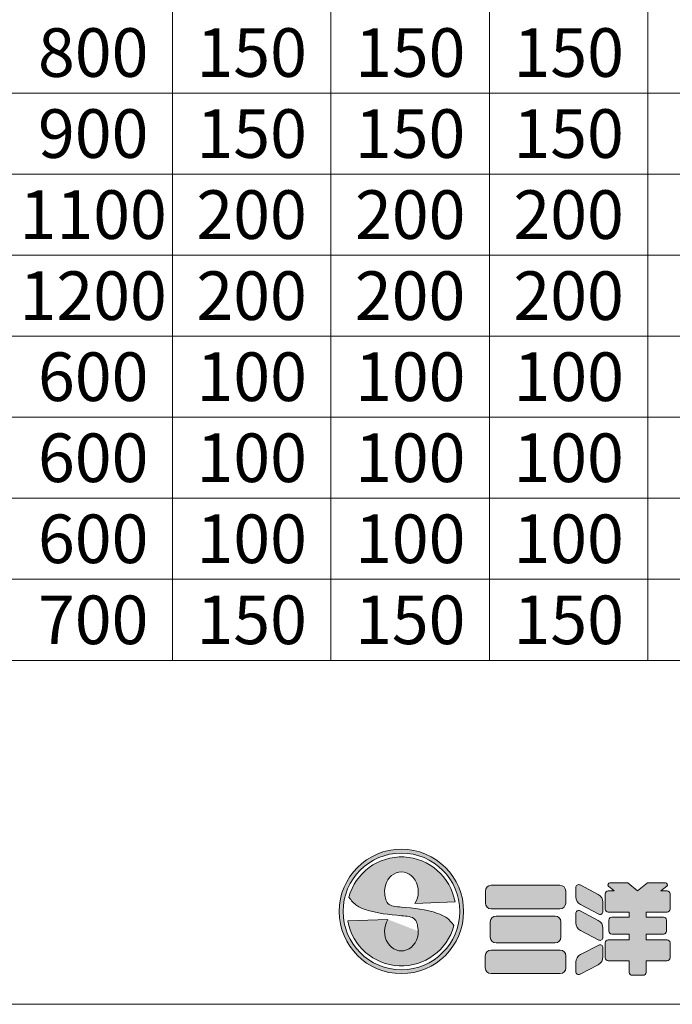
# Model space of a CAD drawing. Units: millimetres. Extents: x 67818 to 71628, y -45614 to -39995.
# Drawn here: x 69709 to 70515, y -45614 to -44399 of the extents above; entities that cross this region are included whole.
import ezdxf
from ezdxf.enums import TextEntityAlignment as Align

# ---------------------------------------------------------------- set-up
doc = ezdxf.new("R2010")
doc.units = ezdxf.units.MM
doc.header["$LTSCALE"] = 25
for name, color, linetype, lineweight in [('D-STR-STR1', 1, 'Continuous', 20), ('D-STR-STR4', 11, 'Continuous', 5), ('D-TTL-LINE', 7, 'Continuous', 20), ('D-TTL-TXT', 7, 'Continuous', 13)]:
    doc.layers.add(name, color=color, linetype=linetype, lineweight=lineweight)

msp = doc.modelspace()

# ---------------------------------------------------------------- hatches: boundary and pattern name
at = {"layer": 'D-STR-STR4'}
h = msp.add_hatch(color=256, dxfattribs=at)
h.dxf.hatch_style = 1
h.paths.add_polyline_path([(70257.199425, -45499.740387, 1), (70103.599425, -45499.740387, 1)])
h.paths.add_polyline_path([(70252.399425, -45499.740387, 1), (70108.399425, -45499.740387, 1)], flags=16)
h = msp.add_hatch(color=256, dxfattribs=at)
h.dxf.hatch_style = 1
edge = h.paths.add_edge_path()
edge.add_ellipse((70180.399425, -45524.140387), major_axis=(0, 24.4), ratio=0.8524590164, start_angle=53.666160068, end_angle=270, ccw=False)
edge.add_line((70163.643393, -45509.683653), (70114.220344, -45511.409544))
edge.add_arc((70180.399425, -45499.740387), 67.2, 190, 345)
edge.add_spline(control_points=[(70245.309641, -45517.133026), (70242.239959, -45513.36554), (70236.754122, -45506.632653), (70214.376526, -45497.5445), (70195.511796, -45495.774712), (70180.399425, -45494.35695)], knot_values=[0, 0, 0, 0, 14.310835056, 25.5749373283, 70.9403474707, 70.9403474707, 70.9403474707, 70.9403474707], degree=3, periodic=0)
edge.add_spline(control_points=[(70180.399425, -45494.35695), (70173.763151, -45493.947537), (70161.329138, -45493.180442), (70160.149478, -45481.013565), (70159.599425, -45475.340387)], knot_values=[0, 0, 0, 0, 17.2921639112, 32.3993533615, 32.3993533615, 32.3993533615, 32.3993533615], degree=3, periodic=0)
edge.add_ellipse((70180.399425, -45475.340387), major_axis=(0, -24.4), ratio=0.8524590164, start_angle=53.666160068, end_angle=270, ccw=False)
edge.add_line((70197.155458, -45489.79712), (70246.578506, -45488.071229))
edge.add_arc((70180.399425, -45499.740387), 67.2, 10, 165)
edge.add_spline(control_points=[(70115.48921, -45482.347747), (70118.558891, -45486.115234), (70124.044728, -45492.848121), (70146.422325, -45501.936273), (70165.287054, -45503.706061), (70180.399425, -45505.123823)], knot_values=[0, 0, 0, 0, 14.310835056, 25.5749373283, 70.9403474707, 70.9403474707, 70.9403474707, 70.9403474707], degree=3, periodic=0)
edge.add_spline(control_points=[(70180.399425, -45505.123823), (70187.035699, -45505.533236), (70199.469712, -45506.300331), (70200.649373, -45518.467208), (70201.199425, -45524.140387)], knot_values=[0, 0, 0, 0, 17.2921639112, 32.3993533615, 32.3993533615, 32.3993533615, 32.3993533615], degree=3, periodic=0)
h = msp.add_hatch(color=256, dxfattribs=at)
h.dxf.hatch_style = 1
h.paths.add_polyline_path([(70383.305501, -45474.700387, 0.4142135624), (70376.105501, -45467.500387), (70291.305501, -45467.500387, 0.4142135624), (70284.105501, -45474.700387), (70284.105501, -45489.420387, 0.4142135624), (70291.305501, -45496.620387), (70376.105501, -45496.620387, 0.4142135624), (70383.305501, -45489.420387)])
h.paths.add_polyline_path([(70377.305501, -45512.620387, 0.4142135624), (70370.105501, -45505.420387), (70297.305501, -45505.420387, 0.4142135624), (70290.105501, -45512.620387), (70290.105501, -45531.420387, 0.4142135624), (70297.305501, -45538.620387), (70370.105501, -45538.620387, 0.4142135624), (70377.305501, -45531.420387)])
h.paths.add_polyline_path([(70383.505501, -45554.620387, 0.4142135624), (70376.305501, -45547.420387), (70291.105501, -45547.420387, 0.4142135624), (70283.905501, -45554.620387), (70283.905501, -45569.340387, 0.4142135624), (70291.105501, -45576.540387), (70376.305501, -45576.540387, 0.4142135624), (70383.505501, -45569.340387)])
h.paths.add_polyline_path([(70429.225501, -45488.404218, 0.2796754209), (70423.412386, -45478.824501), (70400.927796, -45467.119764, 0.5628963152), (70395.665501, -45470.313003), (70395.665501, -45481.826786, 0.2796754209), (70401.478616, -45491.406503), (70423.963206, -45503.111239, 0.5628963152), (70429.225501, -45499.918)])
h.paths.add_polyline_path([(70423.412386, -45510.824501), (70400.927796, -45499.119764, 0.5628963152), (70395.665501, -45502.313003), (70395.665501, -45513.826786, 0.2796754209), (70401.478616, -45523.406503), (70423.963206, -45535.111239, 0.5628963152), (70429.225501, -45531.918), (70429.225501, -45520.404218, 0.2796754209)])
h.paths.add_polyline_path([(70429.225501, -45555.921696), (70429.225501, -45544.407914, 0.5628963152), (70423.963206, -45541.214675), (70401.478616, -45552.919411, 0.2796754209), (70395.665501, -45562.499128), (70395.665501, -45574.012911, 0.5628963152), (70400.927796, -45577.20615), (70423.412386, -45565.501413, 0.2796754209)])
h.paths.add_polyline_path([(70512.025501, -45538.460387, 0.4142135624), (70508.425501, -45534.860387), (70482.385501, -45534.860387), (70482.385501, -45527.740387), (70504.025501, -45527.740387, 0.4142135624), (70507.625501, -45524.140387), (70507.625501, -45510.380387, 0.4142135624), (70504.025501, -45506.780387), (70482.385501, -45506.780387), (70482.385501, -45500.620387), (70508.425501, -45500.620387, 0.4142135624), (70512.025501, -45497.020387), (70512.025501, -45478.140387, 0.4142135624), (70508.425501, -45474.540387), (70500.825501, -45474.540387), (70507.882462, -45468.618893, 0.7002075382), (70506.339772, -45464.380387), (70484.133718, -45464.380387), (70472.025501, -45474.540387), (70459.917285, -45464.380387), (70437.711231, -45464.380387, 0.7002075382), (70436.16854, -45468.618893), (70443.225501, -45474.540387), (70435.625501, -45474.540387, 0.4142135624), (70432.025501, -45478.140387), (70432.025501, -45497.020387, 0.4142135624), (70435.625501, -45500.620387), (70461.665501, -45500.620387), (70461.665501, -45506.780387), (70440.025501, -45506.780387, 0.4142135624), (70436.425501, -45510.380387), (70436.425501, -45524.140387, 0.4142135624), (70440.025501, -45527.740387), (70461.665501, -45527.740387), (70461.665501, -45534.860387), (70435.625501, -45534.860387, 0.4142135624), (70432.025501, -45538.460387), (70432.025501, -45557.020387, 0.4142135624), (70435.625501, -45560.620387), (70461.665501, -45560.620387), (70461.665501, -45574.940387, 0.4142135624), (70465.265501, -45578.540387), (70478.785501, -45578.540387, 0.4142135624), (70482.385501, -45574.940387), (70482.385501, -45560.620387), (70508.425501, -45560.620387, 0.4142135624), (70512.025501, -45557.020387)])
h.paths.add_polyline_path([(70621.185501, -45478.300387, 0.4142135624), (70610.385501, -45467.500387), (70533.265501, -45467.500387, 0.4142135624), (70526.065501, -45474.700387), (70526.065501, -45498.860387, 0.4142135624), (70533.265501, -45506.060387), (70606.305501, -45506.060387), (70606.305501, -45534.220387), (70533.265501, -45534.220387, 0.4142135624), (70526.065501, -45541.420387), (70526.065501, -45566.940387, 0.4142135624), (70533.265501, -45574.140387), (70606.785501, -45574.140387, 0.4142135624), (70621.185501, -45559.740387)])
h.paths.add_polyline_path([(70680.443531, -45492.594522), (70654.472621, -45470.018355, 0.4065662586), (70644.4406, -45470.588014), (70634.708766, -45481.208447, 0.4219024434), (70635.293538, -45491.506606), (70661.264447, -45514.082773, 0.4065662586), (70671.296468, -45513.513113), (70681.028302, -45502.89268, 0.4219024434)])
h.paths.add_polyline_path([(70740.065501, -45527.340387), (70740.065501, -45490.020387, 1), (70726.865501, -45490.020387), (70726.865501, -45519.820387, -0.4142135624), (70712.465501, -45534.220387), (70640.945501, -45534.220387, 0.4142135624), (70633.745501, -45541.420387), (70633.745501, -45566.940387, 0.4142135624), (70640.945501, -45574.140387), (70693.265501, -45574.140387, 0.4142135624)])
h.paths.add_polyline_path([(70842.305501, -45467.500387), (70788.785501, -45467.500387, 0.4142135624), (70777.985501, -45478.300387), (70777.985501, -45490.642777, -0.1989123674), (70774.822255, -45498.27953), (70772.873101, -45500.228684), (70769.478988, -45503.622797, 1), (70779.661326, -45513.805134), (70783.055439, -45510.411022, 0.1539147211), (70785.054886, -45506.57012, -0.3639702343), (70792.145501, -45500.620387), (70840.945501, -45500.620387, -0.4142135624), (70848.145501, -45507.820387), (70848.145501, -45519.820387, -0.4142135624), (70833.745501, -45534.220387), (70757.905501, -45534.220387, 0.4142135624), (70754.305501, -45537.820387), (70754.305501, -45570.540387, 0.4142135624), (70757.905501, -45574.140387), (70813.505501, -45574.140387, 0.4142135624), (70860.305501, -45527.340387), (70860.305501, -45485.500387, 0.4142135624)])
h.paths.add_polyline_path([(70979.505501, -45527.340387), (70979.505501, -45474.100387, 1), (70966.305501, -45474.100387), (70966.305501, -45519.820387, -0.4142135624), (70951.905501, -45534.220387), (70876.065501, -45534.220387, 0.4142135624), (70872.465501, -45537.820387), (70872.465501, -45570.540387, 0.4142135624), (70876.065501, -45574.140387), (70932.705501, -45574.140387, 0.4142135624)])

# ---------------------------------------------------------------- linework, layer by layer
at = {"layer": 'D-STR-STR1'}
msp.add_line((67818.261461, -45614.380387), (71628.26295, -45614.380387), dxfattribs=at)
at = {"layer": 'D-STR-STR4'}
for p, q in [((70284.105501, -45489.420387), (70284.105501, -45474.700387)), ((70291.305501, -45467.500387), (70376.105501, -45467.500387)), ((70383.305501, -45474.700387), (70383.305501, -45489.420387)), ((70395.665501, -45470.313003), (70395.665501, -45481.826786)), ((70400.927796, -45467.119764), (70423.412386, -45478.824501)), ((70435.625501, -45474.540387), (70443.225501, -45474.540387)), ((70443.225501, -45474.540387), (70436.16854, -45468.618893)), ((70459.917285, -45464.380387), (70437.711231, -45464.380387)), ((70472.025501, -45474.540387), (70459.917285, -45464.380387)), ((70472.025501, -45474.540387), (70484.133718, -45464.380387)), ((70484.133718, -45464.380387), (70506.339772, -45464.380387)), ((70500.825501, -45474.540387), (70507.882462, -45468.618893)), ((70500.825501, -45474.540387), (70508.425501, -45474.540387)), ((70432.025501, -45478.140387), (70432.025501, -45497.020387)), ((70512.025501, -45497.020387), (70512.025501, -45478.140387)), ((70246.578506, -45488.071229), (70197.155458, -45489.79712)), ((70291.305501, -45496.620387), (70376.105501, -45496.620387)), ((70400.927796, -45499.119764), (70423.412386, -45510.824501)), ((70401.478616, -45491.406503), (70423.963206, -45503.111239)), ((70429.225501, -45488.404218), (70429.225501, -45499.918)), ((70114.220344, -45511.409544), (70163.643393, -45509.683653)), ((70297.305501, -45505.420387), (70370.105501, -45505.420387)), ((70395.665501, -45502.313003), (70395.665501, -45513.826786)), ((70435.625501, -45500.620387), (70461.665501, -45500.620387)), ((70436.425501, -45510.380387), (70436.425501, -45524.140387)), ((70440.025501, -45506.780387), (70461.665501, -45506.780387)), ((70461.665501, -45506.780387), (70461.665501, -45500.620387)), ((70482.385501, -45506.780387), (70482.385501, -45500.620387)), ((70482.385501, -45500.620387), (70508.425501, -45500.620387)), ((70482.385501, -45506.780387), (70504.025501, -45506.780387)), ((70507.625501, -45524.140387), (70507.625501, -45510.380387)), ((70290.105501, -45531.420387), (70290.105501, -45512.620387)), ((70377.305501, -45512.620387), (70377.305501, -45531.420387)), ((70401.478616, -45523.406503), (70423.963206, -45535.111239)), ((70429.225501, -45520.404218), (70429.225501, -45531.918)), ((70435.625501, -45534.860387), (70461.665501, -45534.860387)), ((70440.025501, -45527.740387), (70461.665501, -45527.740387)), ((70461.665501, -45534.860387), (70461.665501, -45527.740387)), ((70482.385501, -45534.860387), (70482.385501, -45527.740387)), ((70482.385501, -45527.740387), (70504.025501, -45527.740387)), ((70482.385501, -45534.860387), (70508.425501, -45534.860387)), ((70291.105501, -45547.420387), (70376.305501, -45547.420387)), ((70297.305501, -45538.620387), (70370.105501, -45538.620387)), ((70401.478616, -45552.919411), (70423.963206, -45541.214675)), ((70429.225501, -45544.407914), (70429.225501, -45555.921696)), ((70432.025501, -45538.460387), (70432.025501, -45557.020387)), ((70512.025501, -45538.460387), (70512.025501, -45557.020387)), ((70283.905501, -45569.340387), (70283.905501, -45554.620387)), ((70383.505501, -45569.340387), (70383.505501, -45554.620387)), ((70395.665501, -45562.499128), (70395.665501, -45574.012911)), ((70400.927796, -45577.20615), (70423.412386, -45565.501413)), ((70435.625501, -45560.620387), (70461.665501, -45560.620387)), ((70461.665501, -45574.940387), (70461.665501, -45560.620387)), ((70482.385501, -45574.940387), (70482.385501, -45560.620387)), ((70482.385501, -45560.620387), (70508.425501, -45560.620387)), ((70291.105501, -45576.540387), (70376.305501, -45576.540387)), ((70465.265501, -45578.540387), (70478.785501, -45578.540387))]:
    msp.add_line(p, q, dxfattribs=at)
for radius in [76.8, 72]:
    msp.add_circle((70180.399425, -45499.740387), radius, dxfattribs=at)
for centre, radius, start, end in [((70180.399425, -45499.740387), 67.2, 10, 164.999999999), ((70291.305501, -45474.700387), 7.2, 90, 180), ((70376.105501, -45474.700387), 7.2, 0, 90), ((70399.265501, -45470.313003), 3.6, 62.499999996, 180), ((70435.625501, -45478.140387), 3.6, 90, 180), ((70437.711231, -45466.780387), 2.4, 90, 230.000000001), ((70506.339772, -45466.780387), 2.4, 309.999999999, 90), ((70508.425501, -45478.140387), 3.6, 0, 90), ((70406.465501, -45481.826786), 10.8, 180, 242.499999996), ((70418.425501, -45488.404218), 10.8, 0, 62.499999996), ((70291.305501, -45489.420387), 7.2, 180, 270), ((70376.105501, -45489.420387), 7.2, 270, 0), ((70399.265501, -45502.313003), 3.6, 62.499999996, 180), ((70435.625501, -45497.020387), 3.6, 180, 270), ((70508.425501, -45497.020387), 3.6, 270, 0), ((70180.399425, -45499.740387), 67.2, 190, 344.999999999), ((70297.305501, -45512.620387), 7.2, 90, 180), ((70370.105501, -45512.620387), 7.2, 0, 90), ((70418.425501, -45520.404218), 10.8, 0, 62.499999996), ((70425.625501, -45499.918), 3.6, 242.499999996, 0), ((70440.025501, -45510.380387), 3.6, 90, 180), ((70504.025501, -45510.380387), 3.6, 0, 90), ((70406.465501, -45513.826786), 10.8, 180, 242.499999996), ((70297.305501, -45531.420387), 7.2, 180, 270), ((70370.105501, -45531.420387), 7.2, 270, 0), ((70425.625501, -45531.918), 3.6, 242.499999996, 0), ((70435.625501, -45538.460387), 3.6, 90, 180), ((70440.025501, -45524.140387), 3.6, 180, 270), ((70504.025501, -45524.140387), 3.6, 270, 0), ((70508.425501, -45538.460387), 3.6, 0, 90), ((70291.105501, -45554.620387), 7.2, 90, 180), ((70376.305501, -45554.620387), 7.2, 0, 90), ((70425.625501, -45544.407914), 3.6, 0, 117.500000004), ((70406.465501, -45562.499128), 10.8, 117.500000004, 180), ((70418.425501, -45555.921696), 10.8, 297.500000004, 0), ((70435.625501, -45557.020387), 3.6, 180, 270), ((70508.425501, -45557.020387), 3.6, 270, 0), ((70291.105501, -45569.340387), 7.2, 180, 270), ((70376.305501, -45569.340387), 7.2, 270, 0), ((70399.265501, -45574.012911), 3.6, 180, 297.500000004), ((70465.265501, -45574.940387), 3.6, 180, 270), ((70478.785501, -45574.940387), 3.6, 270, 0)]:
    msp.add_arc(centre, radius, start, end, dxfattribs=at)
for centre, major_axis in [((70180.399425, -45475.340387), (0, -24.4)), ((70180.399425, -45524.140387), (0, 24.4))]:
    msp.add_ellipse(centre, major_axis=major_axis, ratio=0.8524590164, start_param=0.9366511901, end_param=4.7123889804, dxfattribs=at)
for points in [[(70115.48921, -45482.347747), (70125.506581, -45492.567937), (70135.704944, -45497.35055), (70180.399425, -45505.123823)], [(70180.399425, -45494.35695), (70163.696478, -45489.881409), (70159.599425, -45475.340387)], [(70245.309641, -45517.133026), (70235.29227, -45506.912837), (70225.093907, -45502.130224), (70180.399425, -45494.35695)], [(70180.399425, -45505.123823), (70197.102373, -45509.599364), (70201.199425, -45524.140387)]]:
    msp.add_spline(points, degree=3, dxfattribs=at)
at = {"layer": 'D-TTL-LINE'}
for p, q in [((69897.803218, -43789.978348), (69897.803218, -45189.978348)), ((70093.464016, -43789.978348), (70093.464016, -45189.978348)), ((70289.124814, -43789.978348), (70289.124814, -45189.978348)), ((70484.785612, -43789.978348), (70484.785612, -45189.978348)), ((68710.9082, -44489.978348), (71086.107207, -44489.978348)), ((68710.9082, -44589.978348), (71086.107207, -44589.978348)), ((68710.9082, -44689.978348), (71086.107207, -44689.978348)), ((68533.641677, -44789.978348), (71086.107207, -44789.978348)), ((68710.9082, -44889.978348), (71086.107207, -44889.978348)), ((68710.9082, -44989.978348), (71086.107207, -44989.978348)), ((68710.9082, -45089.978348), (71086.107207, -45089.978348)), ((68533.641677, -45189.978348), (71086.107207, -45189.978348))]:
    msp.add_line(p, q, dxfattribs=at)

# ---------------------------------------------------------------- texts
at = {"layer": 'D-TTL-TXT'}
for s, p in [('800', (69799.972819, -44439.978348)), ('150', (69995.633617, -44439.978348)), ('150', (70191.294415, -44439.978348)), ('150', (70386.955213, -44439.978348)), ('900', (69799.972819, -44539.978348)), ('150', (69995.633617, -44539.978348)), ('150', (70191.125318, -44539.978348)), ('150', (70386.785318, -44539.978348)), ('1100', (69799.972819, -44639.978348)), ('200', (69995.463518, -44639.978348)), ('200', (70191.294415, -44639.978348)), ('200', (70386.785318, -44639.978348)), ('1200', (69799.972819, -44739.978348)), ('200', (69995.463518, -44739.978348)), ('200', (70191.125318, -44739.978348)), ('200', (70386.785318, -44739.978348)), ('600', (69799.972819, -44839.978348)), ('100', (69995.633617, -44839.978348)), ('100', (70191.294415, -44839.978348)), ('100', (70386.955213, -44839.978348)), ('600', (69799.972819, -44939.978348)), ('100', (69995.633617, -44939.978348)), ('100', (70191.294415, -44939.978348)), ('100', (70386.785318, -44939.978348)), ('600', (69799.972819, -45039.978348)), ('100', (69995.633617, -45039.978348)), ('100', (70191.294415, -45039.978348)), ('100', (70386.785318, -45039.978348)), ('700', (69799.972819, -45139.978348)), ('150', (69995.633617, -45139.978348)), ('150', (70191.294415, -45139.978348)), ('150', (70386.955213, -45139.978348))]:
    msp.add_text(s, height=60, dxfattribs=at).set_placement(p, align=Align.MIDDLE_CENTER)

doc.saveas('drawing.dxf')
